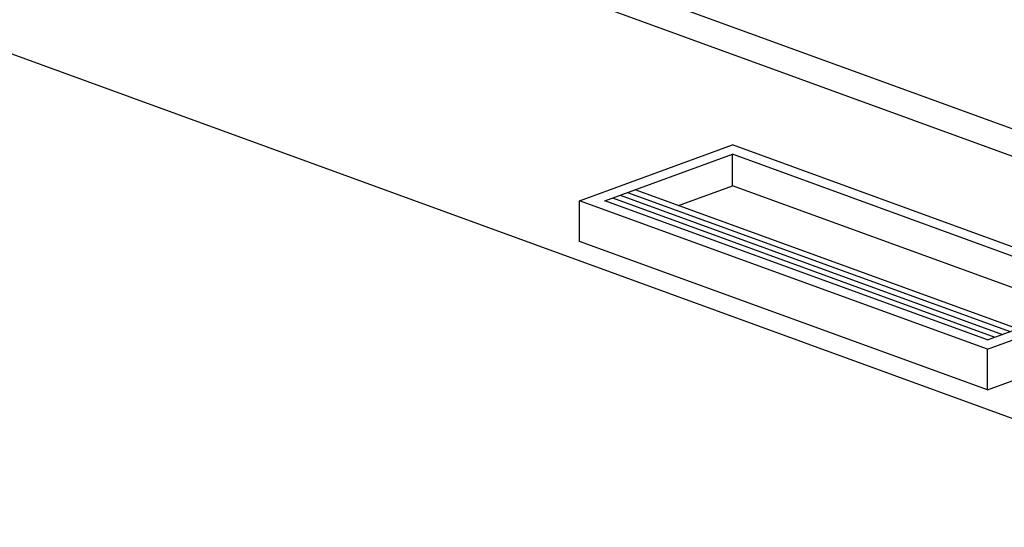
# Model space of a CAD drawing. Extents: x 496.9 to 505.4, y 218.2 to 229.2.
# Drawn here: x 498.2 to 500, y 225.7 to 226.6 of the extents above; entities that cross this region are included whole.
import ezdxf

# ---------------------------------------------------------------- set-up
doc = ezdxf.new("R2010")
doc.units = 0
doc.header["$MEASUREMENT"] = 0
doc.layers.get('0').update_dxf_attribs({"linetype": 'CONTINUOUS'})

# ---------------------------------------------------------------- blocks, each defined once
blk = doc.blocks.new('COLLAR_DAMPER_6X16_20L')
for p, q in [((-10.337, 3.21), (-4.698, 5.262)), ((10.337, -0.21), (-4.698, 5.262)), ((-9.397, 3.21), (-4.698, 4.92)), ((-4.698, 3.762), (-4.698, 4.92)), ((9.397, -0.21), (-4.698, 4.92)), ((-6.692, 3.037), (-4.698, 3.762)), ((7.806, -0.789), (-4.698, 3.762)), ((-9.119, 3.312), (4.977, -1.819)), ((-8.84, 3.413), (5.255, -1.717)), ((-8.561, 3.514), (5.534, -1.616)), ((5.812, -1.515), (-8.283, 3.615)), ((4.698, -2.262), (-10.337, 3.21)), ((-10.337, 1.71), (-10.337, 3.21)), ((4.698, -1.92), (-9.397, 3.21)), ((4.698, -3.762), (-10.337, 1.71)), ((4.698, -2.262), (10.337, -0.21)), ((4.698, -1.92), (9.397, -0.21)), ((10.337, -1.71), (10.337, -0.21)), ((4.698, -3.762), (10.337, -1.71)), ((4.698, -3.762), (4.698, -2.262))]:
    blk.add_line(p, q)

msp = doc.modelspace()

# ---------------------------------------------------------------- linework, layer by layer
for p, q in [((501.7403, 225.7547), (498.2487, 227.0255)), ((501.263, 225.9764), (498.9182, 226.8299)), ((501.263, 225.9764), (498.9182, 226.8299)), ((501.4029, 225.4155), (497.614, 226.7945)), ((501.4029, 225.4155), (497.614, 226.7945))]:
    msp.add_line(p, q)

# ---------------------------------------------------------------- block references
at = {"xscale": 0.0478155654144, "yscale": 0.0478155654144, "zscale": 0.0478155654144}
msp.add_blockref('COLLAR_DAMPER_6X16_20L', (499.6986, 226.1683), dxfattribs=at)

doc.saveas('drawing.dxf')
